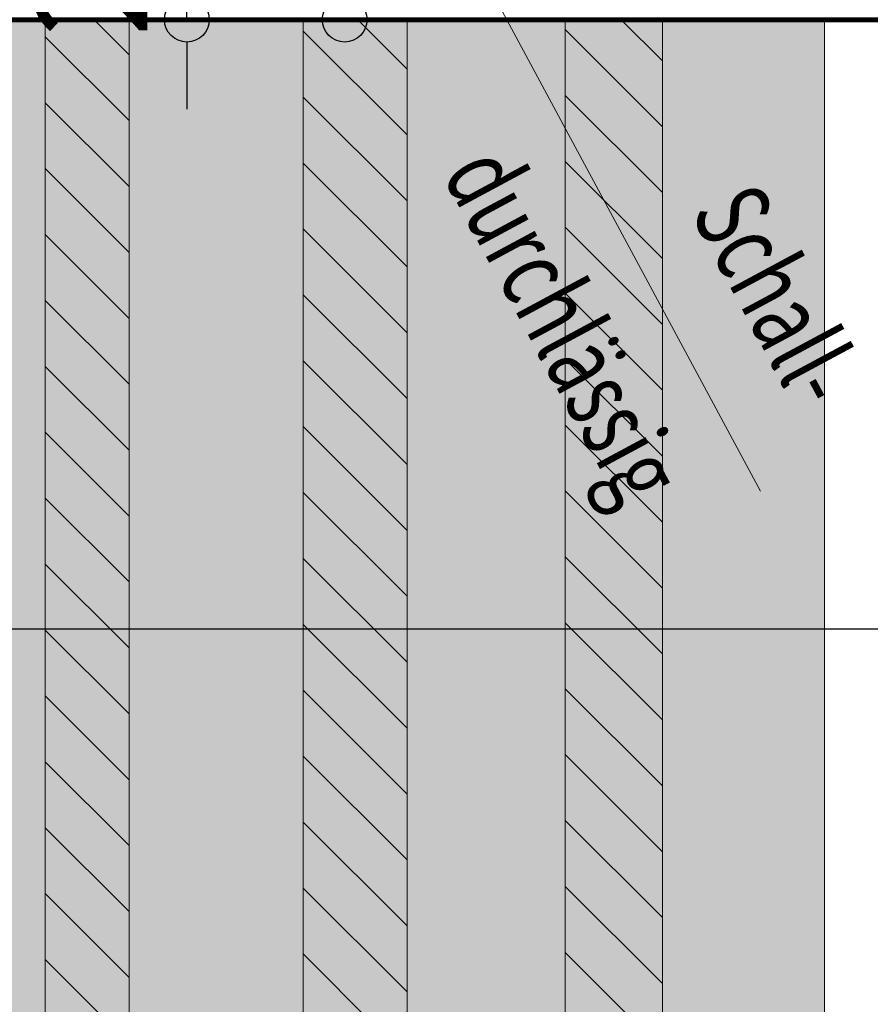
# Model space of a CAD drawing. Extents: x 121027 to 153730, y -29825 to -19518.
# Drawn here: x 129611 to 129645, y -24985 to -24946 of the extents above; entities that cross this region are included whole.
import ezdxf

# ---------------------------------------------------------------- set-up
doc = ezdxf.new("R2010")
doc.units = 0
doc.header["$LTSCALE"] = 40
doc.header["$MEASUREMENT"] = 0
doc.header["$PDMODE"] = 32
doc.header["$PDSIZE"] = -3
doc.linetypes.add('AUSGEZOGEN', pattern=[0])
doc.layers.get('DEFPOINTS').update_dxf_attribs({"color": 151})
doc.layers.add('0.05mm', color=236, linetype='AUSGEZOGEN')
doc.layers.add('0.13mm', color=3, linetype='AUSGEZOGEN')
doc.layers.add('Bemassung Sonstige', color=1, linetype='Continuous', lineweight=18)
doc.styles.add('BEMTEXT', font='isocp.shx', dxfattribs={"width": 0.8})
doc.styles.add('ROMANS8', font='ROMANS.SHX')
doc.linetypes.add('ZICKZACK', pattern='A,0.00254,-5.08,[131,ltypeshp.shx,S=5.08,R=0,X=-5.08,Y=0],-10.16,[131,ltypeshp.shx,S=5.08,R=180,X=5.08,Y=0],-5.08', length=20.32254)
doc.dimstyles.new('BEM20', dxfattribs={"dimscale": 0.1, "dimtxt": 45, "dimasz": 18, "dimexe": 25, "dimexo": 0, "dimgap": 10, "dimtad": 1, "dimrnd": 0.1, "dimzin": 12, "dimdsep": 46, "dimtxsty": 'BEMTEXT', "dimblk": 'DOTBLANK', "dimcen": 0, "dimclrt": 3, "dimadec": 0, "dimazin": 0, "dimtfac": 1, "dimtix": 1, "dimtmove": 2, "dimatfit": 3, "dimldrblk": 'ORIGIN', "dimfxl": 0, "dimtvp": 1, "dimtzin": 0, "dimarcsym": 0})

# ---------------------------------------------------------------- blocks, each defined once
blk = doc.blocks.new('A$C602979CB')
at = {"true_color": 0xdf5a58}
h = blk.add_hatch(color=13, dxfattribs=at)
edge = h.paths.add_edge_path()
edge.add_line((-31.35710241945344, 1.455191522836685e-11), (-27.98594805333414, 1.091393642127514e-11))
edge.add_line((-27.98594805333414, 1.455191522836685e-11), (-27.98594805330504, -410.7554492201562))
edge.add_spline(control_points=[(-27.98594805333414, -410.7554492201452), (-29.10899156238884, -409.9405536957129), (-30.23282268282492, -410.1045619253346), (-31.35710241939523, -410.6136530039657)], knot_values=[28.06953657194546, 28.06953657194546, 28.06953657194546, 28.06953657194546, 31.44356062609855, 31.44356062609855, 31.44356062609855, 31.44356062609855], degree=3, periodic=0)
edge.add_line((-31.35710241939523, -410.613653003973), (-31.35710241942434, 1.818989403545856e-11))
edge = h.paths.add_edge_path()
edge.add_line((-27.98594805333414, 1.455191522836685e-11), (-20.97604400457931, 1.455191522836685e-11))
edge.add_line((-20.97604400457931, 7.275957614183426e-12), (-20.9760440045502, -410.4569316883426))
edge.add_spline(control_points=[(-20.9760440045502, -410.4569316883426), (-20.3796293537016, -410.8034223671348), (-24.46896706300322, -411.4675444600725), (-28.61922880198108, -411.1563367076087), (-27.98594805339235, -410.7554492201307)], knot_values=[0, 0, 0, 0, 3.71715738756346, 7.124712135380319, 7.124712135426941, 7.124712135426941, 7.124712135426941], degree=3, periodic=0)
edge.add_line((-27.98594805327593, -410.7554492205454), (-27.98594805330504, 1.091393642127514e-11))
edge = h.paths.add_edge_path()
edge.add_line((-20.97604400457931, 7.275957614183426e-12), (-16.80235215296852, 7.275957614183426e-12))
edge.add_line((-16.80235215296852, 7.275957614183426e-12), (-16.80235215293942, -410.0238785133115))
edge.add_spline(control_points=[(-16.80235215293942, -410.0238785133115), (-18.19427530828398, -409.5979432837921), (-19.58501747861737, -409.4745896365494), (-20.9760440045502, -410.4569316883426)], knot_values=[16.84686383813069, 16.84686383813069, 16.84686383813069, 16.84686383813069, 21.03794874674644, 21.03794874674644, 21.03794874674644, 21.03794874674644], degree=3, periodic=0)
edge.add_line((-20.9760440045211, -410.4569316883426), (-20.9760440045502, 7.275957614183426e-12))
edge = h.paths.add_edge_path()
edge.add_line((-16.80235215296852, 7.275957614183426e-12), (-10.43447809261852, 3.637978807091713e-12))
edge.add_line((-10.43447809261852, 0), (-10.43447809258942, -409.6359155260434))
edge.add_spline(control_points=[(-10.43447809261852, -409.6359155261162), (-10.10189913056092, -410.1351268433573), (-13.33676721266238, -411.2607227871704), (-17.70475278253434, -410.5188161006517), (-16.80235215293942, -410.0238785133115)], knot_values=[0, 0, 0, 0, 2.957064778281727, 6.667437225684471, 6.667437225684471, 6.667437225684471, 6.667437225684471], degree=3, periodic=0)
edge.add_line((-16.80235215291032, -410.0238785133115), (-16.80235215293942, 7.275957614183426e-12))
edge = h.paths.add_edge_path()
edge.add_line((-10.43447809261852, 0), (-6.528381557349348, 0))
edge.add_line((-6.528381557349348, 0), (-6.528381557320245, -409.8006284775838))
edge.add_spline(control_points=[(-6.528381557320245, -409.8006284775838), (-7.832406403671484, -409.184100484068), (-9.134770734381163, -409.184100484068), (-10.43447809261852, -409.6359155261234)], knot_values=[6.575057900569314, 6.575057900569314, 6.575057900569314, 6.575057900569314, 10.46904680441363, 10.46904680441363, 10.46904680441363, 10.46904680441363], degree=3, periodic=0)
edge.add_line((-10.43447809256031, -409.6359155261162), (-10.43447809258942, 0))
edge = h.paths.add_edge_path()
edge.add_line((-6.528381557349348, 0), (2.91038304567337e-11, 0))
edge.add_line((2.91038304567337e-11, 0), (5.820766091346741e-11, -410.5120908456338))
edge.add_spline(control_points=[(5.820766091346741e-11, -410.5120908456302), (-0.05954716104315594, -411.3096054430353), (-3.288477804453578, -411.1983920957646), (-7.518180611368734, -410.4820884381115), (-6.528381557378452, -409.8006284775329)], knot_values=[0, 0, 0, 0, 3.272762509673352, 6.733968725876291, 6.733968726002304, 6.733968726002304, 6.733968726002304], degree=3, periodic=0)
edge.add_line((-6.528381557291141, -409.8006284767689), (-6.528381557320245, 0))
h.paths.add_polyline_path([(-34.92249072826235, -411.3225983747107), (-34.2196205498476, -411.316709219398), (-34.18839531007688, -411.3155264972665), (-34.13912924760371, -411.3135263037911), (-34.09006555864471, -411.3114005670068), (-34.04121070948895, -411.3091504602198), (-33.99257116636727, -411.3067771567221), (-33.94415339559782, -411.3042818298272), (-33.89596386341145, -411.3016656528343), (-33.84800903609721, -411.2989297990498), (-33.80029537991504, -411.2960754417581), (-33.7528293611249, -411.2931037542803), (-33.70561744601582, -411.2900159099154), (-33.65866610084777, -411.2868130819552), (-33.61198179188068, -411.2834964437061), (-33.56557098540361, -411.2800671684745), (-33.51944014767651, -411.2765264295522), (-33.47359574498842, -411.2728754002528), (-33.42804424357018, -411.2691152538755), (-33.38279210971086, -411.2652471637193), (-33.3378458096704, -411.2612723030907), (-33.29321180973784, -411.2571918452813), (-33.24889657614403, -411.253006963605), (-33.20490657520713, -411.2487188313535), (-33.16124827318708, -411.2443286218404), (-33.11792813631473, -411.2398375083576), (-33.07495263090823, -411.2352466642114), (-33.03232822319842, -411.230557262701), (-32.99006137947435, -411.2257704771328), (-32.94815856599598, -411.2208874807984), (-32.90662624902325, -411.2159094470189), (-32.8654708948452, -411.2108375490789), (-32.8246989697509, -411.2056729602846), (-32.78431693997118, -411.2004168539424), (-32.74433127176599, -411.1950704033443), (-32.70474843145348, -411.1896347818038), (-32.6655748852645, -411.18411116262), (-32.62681709948811, -411.178500719092), (-32.58848154035513, -411.1728046245262), (-32.55057467418374, -411.1670240522144), (-32.51310296723386, -411.1611601754703), (-32.47607288576546, -411.1552141675929), (-32.43949089603848, -411.1491872018742), (-32.40336346434196, -411.1430804516349), (-32.36769705690676, -411.1368950901597), (-32.33249814005103, -411.1306322907549), (-32.29777318003471, -411.1242932267269), (-32.26352864308865, -411.1178790713748), (-32.22977099550189, -411.1113909979977), (-32.1965067035926, -411.1048301799092), (-32.16374223356252, -411.0981977903939), (-32.13148405170068, -411.0914950027654), (-32.09973862426705, -411.0847229903229), (-32.06851241757977, -411.0778829263727), (-32.03781189784058, -411.0709759842066), (-32.00764353136765, -411.064003337131), (-31.97801378442091, -411.0569661584523), (-31.94892912326031, -411.0498656214695), (-31.92039601417491, -411.0427028994818), (-31.89242092339555, -411.0354791657956), (-31.86501031721127, -411.0281955937098), (-31.83817066188203, -411.020853356531), (-31.81190842372598, -411.0134536275582), (-31.78623006894486, -411.0059975800832), (-31.76114206382772, -410.998486387427), (-31.73665087469271, -410.990921222874), (-31.71276296774158, -410.983303259738), (-31.68948480926338, -410.9756336713181), (-31.66682286554715, -410.9679136309132), (-31.64478360285284, -410.9601443118299), (-31.62337348746951, -410.9523268873672), (-31.60259898562799, -410.9444625308242), (-31.58246656358824, -410.9365524155073), (-31.56298268766841, -410.9285977147156), (-31.54415382412844, -410.9205996017481), (-31.52598643919919, -410.9125592499186), (-31.50848699919879, -410.9044778325188), (-31.49166197035811, -410.8963565228551), (-31.47551781893708, -410.8881964942266), (-31.46006101125386, -410.8799989199324), (-31.44529801356839, -410.8717649732789), (-31.43123529211152, -410.8634958275725), (-31.41787931317231, -410.8551926561049), (-31.40523654303979, -410.8468566321899), (-31.39331344794482, -410.8384889291119), (-31.38211649420555, -410.8300907201919), (-31.37165214802371, -410.8216631787218), (-31.36192687574658, -410.8132074780078), (-31.35294714357588, -410.8047247913419), (-31.34471941782977, -410.7962162920376), (-31.33725016476819, -410.787683153394), (-31.330545850622, -410.7791265487103), (-31.32461294170935, -410.7705476512929), (-31.31945790426107, -410.7619476344407), (-31.31508720456623, -410.753327671453), (-31.31150730891386, -410.7446889356361), (-31.30872468353482, -410.736032600289), (-31.30674579471815, -410.727359838711), (-31.30557710872381, -410.7186718242156), (-31.30522509181174, -410.7099697300873), (-31.30569621030008, -410.7012547296472), (-31.3069969303906, -410.6925279961797), (-31.30913371843053, -410.6837907029985), (-31.31211304059252, -410.6750440234027), (-31.31594136322383, -410.6662891306914), (-31.3206251525844, -410.657527198171), (-31.32617087490507, -410.6487593991405), (-31.33258499647491, -410.6399869069064), (-31.33987398358295, -410.6312108947604), (-31.34804430248914, -410.622432536009), (-31.35710241942434, -410.6136530039585), (-31.35710241945344, 1.455191522836685e-11), (-37.33029991431977, 7.275957614183426e-12), (-37.33029991429066, -410.0598566945482), (-37.75328573206207, -410.3438284277363), (-37.8216774808825, -410.6046652827645), (-37.59490456836647, -410.835470859296), (-37.13239640212851, -411.0293487568924), (-36.4935823896376, -411.1794025751879), (-35.73789193856646, -411.2787359137874)])
h.paths.add_polyline_path([(-34.32625964051113, -411.3204025612577), (-34.74182929648669, -411.3289072029147), (-34.69076389909605, -411.3283654237457), (-34.63982974624378, -411.3276851949413), (-34.5890333042189, -411.3268676898078), (-34.53838103928138, -411.325914081659), (-34.48787941772025, -411.3248255437793), (-34.43753490579547, -411.3236032494897), (-34.38735396976699, -411.3222483720747), (-34.33734307589475, -411.3207620848407)])
h = blk.add_hatch()
h.set_pattern_fill('ANSI31', color=173, scale=15, angle=-89.9999999999337)
h.set_pattern_definition([(315.0000000000671, (-277588.7631866478, 55038.04590311648), (1.325825214723222, 1.325825214726331), [])])
edge = h.paths.add_edge_path()
edge.add_line((-10.43447809261852, 7.275957614183426e-12), (-6.528381557349348, 3.637978807091713e-12))
edge.add_line((-6.528381557349348, 0), (-6.528381557320245, -409.8006284775838))
edge.add_spline(control_points=[(-6.528381557320245, -409.8006284775838), (-7.832406403671484, -409.184100484068), (-9.134770734381163, -409.184100484068), (-10.43447809261852, -409.6359155261234)], knot_values=[6.575057900569314, 6.575057900569314, 6.575057900569314, 6.575057900569314, 10.46904680441363, 10.46904680441363, 10.46904680441363, 10.46904680441363], degree=3, periodic=0)
edge.add_line((-10.43447809256031, -409.6359155261162), (-10.43447809258942, 3.637978807091713e-12))
edge = h.paths.add_edge_path()
edge.add_line((-20.97604400457931, 7.275957614183426e-12), (-16.80235215296852, 7.275957614183426e-12))
edge.add_line((-16.80235215296852, 7.275957614183426e-12), (-16.80235215293942, -410.0238785133115))
edge.add_spline(control_points=[(-16.80235215293942, -410.0238785133115), (-18.19427530828398, -409.5979432837921), (-19.58501747861737, -409.4745896365494), (-20.9760440045502, -410.4569316883426)], knot_values=[16.84686383813069, 16.84686383813069, 16.84686383813069, 16.84686383813069, 21.03794874674644, 21.03794874674644, 21.03794874674644, 21.03794874674644], degree=3, periodic=0)
edge.add_line((-20.9760440045211, -410.4569316883426), (-20.9760440045502, 7.275957614183426e-12))
edge = h.paths.add_edge_path()
edge.add_line((-31.35710241945344, 1.455191522836685e-11), (-27.98594805333414, 1.455191522836685e-11))
edge.add_line((-27.98594805333414, 1.455191522836685e-11), (-27.98594805330504, -410.7554492201598))
edge.add_spline(control_points=[(-27.98594805333414, -410.7554492201452), (-29.10899156238884, -409.9405536957129), (-30.23282268282492, -410.1045619253346), (-31.35710241939523, -410.6136530039657)], knot_values=[28.06953657194546, 28.06953657194546, 28.06953657194546, 28.06953657194546, 31.44356062609855, 31.44356062609855, 31.44356062609855, 31.44356062609855], degree=3, periodic=0)
edge.add_line((-31.35710241939523, -410.613653003973), (-31.35710241942434, 1.818989403545856e-11))
at = {"lineweight": 5, "ltscale": 0.8}
for p, q in [((0, 0), (-37.33029991431977, 7.275957614183426e-12)), ((-31.35710241942434, -410.6136530039585), (-31.35710241945344, 7.275957614183426e-12)), ((-27.98594805330504, -410.755449220138), (-27.98594805333414, 7.275957614183426e-12)), ((-20.9760440045502, -410.4569316883426), (-20.97604400457931, 0)), ((-16.80235215293942, -410.0238785133115), (-16.80235215296852, 0)), ((-10.43447809258942, -409.6359155261162), (-10.43447809261852, 0)), ((-6.528381557320245, -409.8006284775765), (-6.528381557349348, 0)), ((5.820766091346741e-11, -410.5120908456302), (2.91038304567337e-11, 0))]:
    blk.add_line(p, q, dxfattribs=at)
blk = doc.blocks.new('A$C45ED0E02')
at = {"color": 6, "lineweight": 5, "ltscale": 0.8, "const_width": 0.2000000000000001}
blk.add_lwpolyline([(12.00003212224692, -1.999999999905413), (8.000032122130506, -2.000000000109139), (8.00003212215961, -10.00000000010914), (100.0000000317232, -10.0000000000291), (100.0000000317232, -2), (96.00000003169407, -1.999999999985448)], dxfattribs=at)
blk = doc.blocks.new('A$C75560357')
at = {"ltscale": 3, "true_color": 0x5e5e5e}
h = blk.add_hatch(color=251, dxfattribs=at)
h.dxf.hatch_style = 1
edge = h.paths.add_edge_path()
edge.add_arc((5.646933832962532, 108.8955093761833), 0.025825766632522, 121.7217208864667, 179.9790843316014)
edge.add_arc((929307.7438545495, -230.251732174569), 929302.1846320896, 179.9790900022972, 179.9795483685333)
edge.add_arc((618807.1039617169, -120.4472446691288), 618801.5253263542, 179.9794531664125, 179.9801407157667)
edge.add_arc((5.697553486359539, 94.03545548668626), 0.08174721007490453, 179.9800371425735, 211.7175311260652)
edge.add_arc((5.60503733844962, 93.97827723538649), 0.02701211157359129, 5.125985658210311, 31.717532609621628, ccw=False)
edge.add_arc((0.2457802356802858, 93.4975307666391), 5.407788436679835, 4.502102662328127, 5.125937568945915, ccw=False)
edge.add_arc((2.700178483530181, 93.69078832292871), 2.945793464689511, 3.153115493149926, 4.502071747952982, ccw=False)
edge.add_arc((0.6162184747227002, 93.57599194222712), 5.032912897620718, 2.2498579161193106, 3.153063908340414, ccw=False)
edge.add_arc((120.722661810054, 98.29474783133628), 115.1661902097001, 182.249887336605, 182.4605065628015)
edge.add_arc((26.43456080553005, 94.24317581777723), 20.7910810610595, 182.4605658804052, 183.208616921233)
edge.add_arc((16.11346500506625, 93.66459289363411), 10.45378079831578, 183.2086881073886, 184.2182332126988)
edge.add_arc((6.783918865781743, 92.97649019875826), 1.098893493611645, 184.2183042157677, 189.5034757395904)
edge.add_arc((4.643522975733504, 92.61817691299802), 1.071286908310811, 6.870984699388373, 9.503495392933928, ccw=False)
edge.add_arc((3.743241661868524, 92.50969519043429), 1.978080560815722, 5.207553220955617, 6.870935084010512, ccw=False)
edge.add_arc((3.783389970078133, 92.51335415859648), 1.937765864983353, 3.537300665836824, 5.207557658761573, ccw=False)
edge.add_arc((4.852961580676492, 92.57947012649674), 0.8661527111782982, 0.4880214743375859, 3.53735209064979, ccw=False)
edge.add_arc((6.568480333109619, 92.59408306625119), 0.8494282772797722, 180.4880562452875, 183.4404590240311)
edge.add_arc((7.051852137112292, 92.62314401079493), 1.333672884273005, 183.4404941444587, 185.5461693812027)
edge.add_arc((6.978620357549516, 92.61603293265216), 1.260096658695228, 185.5461649777138, 187.6740690804836)
edge.add_arc((6.191523127927212, 92.50997566038131), 0.4658862370312189, 187.6740366926275, 192.145748512176)
edge.add_arc((4.078911047807196, 92.05530899384758), 1.695097700607296, 10.910829643352088, 12.14565633427361, ccw=False)
edge.add_arc((1.134743240836542, 91.48777110305673), 4.693467813365585, 10.333330062307084, 10.910870297265774, ccw=False)
edge.add_arc((0.8624804104329087, 91.43812671786145), 4.970219712719436, 9.761315303447702, 10.33335517817028, ccw=False)
edge.add_arc((2.636614688613918, 91.74334145237663), 3.170022925928073, 8.960059114334172, 9.761280030878481, ccw=False)
edge.add_arc((7.858246134099318, 92.56663538260182), 2.116114401841004, 188.9600499026831, 192.669742197105)
edge.add_arc((10.47797157336026, 93.15556466752605), 4.80122130469448, 192.6697680619731, 194.6805691416096)
edge.add_arc((10.47050804205355, 93.15361659614427), 4.79350773013499, 194.6806529045097, 196.6052874849138)
edge.add_arc((6.764345815317938, 92.04839030010771), 0.9260584911240196, 196.6053512286728, 203.1126317134104)
edge.add_arc((5.356019436818315, 91.44732089311583), 0.6051722623560772, 20.947628631512202, 23.112657142735372, ccw=False)
edge.add_arc((5.476108785747783, 91.49329324491555), 0.4765841258262024, 18.357939515509088, 20.947598528713513, ccw=False)
edge.add_arc((5.503930472623324, 91.50252583280962), 0.4472705293251143, 16.041179203886884, 18.35791242924381, ccw=False)
edge.add_arc((5.90335307942587, 91.6173692280936), 0.03166563971925359, -3.343280042145125e-05, 16.041061160589493, ccw=False)
edge.add_arc((6.086757858487545, 91.61736936477246), 0.1517391393427599, 180.0000585873979, 204.880519924768)
edge.add_arc((39.3557537625602, 107.0466445644561), 36.82446226774732, 204.880615421397, 205.3932972012988)
edge.add_arc((19.83465981151676, 97.78014656394953), 15.21564244252798, 205.3932988039183, 206.5673936463472)
edge.add_arc((7.546027937380131, 91.6352017314639), 1.476253069912564, 206.5673632686681, 213.0739567580854)
edge.add_arc((23.31401065623504, 101.9040004046838), 20.29320035721483, 213.0739331055908, 214.057122650491)
edge.add_arc((9.260304121562513, 92.40425375023187), 3.329950259976585, 214.0570890172073, 217.7979419811712)
edge.add_arc((8.693773955252254, 91.96484253121162), 2.612985373295504, 217.7979771751899, 222.1833192173168)
edge.add_arc((13.43797192897182, 96.2641121660563), 9.015417239931882, 222.1833650815691, 223.9274149432702)
edge.add_arc((8.413270469696727, 91.42409988387953), 2.038788853204062, 223.9273905527866, 227.3871052566063)
edge.add_arc((10.48238333701738, 93.67321733372955), 5.094890513968672, 227.3870309607989, 229.1326850113395)
edge.add_arc((10.50290511880303, 93.69693067205662), 5.12625077435832, 229.1326485820035, 230.8787609721815)
edge.add_arc((8.676808794290992, 91.45161867909337), 2.232109497199799, 230.8787277436988, 234.1292431159331)
edge.add_arc((0.7716946053842548, 80.51938316119049), 11.25879869159512, 53.98625034092362, 54.12926058802668, ccw=False)
edge.add_arc((-53.56764791993191, 5.765229501506838), 103.6760461914981, 53.9583538307258, 53.986314170989374, ccw=False)
edge.add_arc((-59.81207674340112, -2.816246096015675), 114.2889918126625, 53.92875407348208, 53.95831869554689, ccw=False)
edge.add_arc((-66.72943115865928, -12.31218409420399), 126.0372951185215, 53.901217442710674, 53.92871941674491, ccw=False)
edge.add_arc((9.906506728817476, 92.78660619525908), 4.035079720265306, 233.9011892843741, 236.90239983181)
edge.add_arc((9.692323537747143, 92.45800844116457), 3.642841370166078, 236.9023026141332, 240.1427359512593)
edge.add_arc((10.3030894061958, 93.52198616743408), 4.869659835967612, 240.1426635108188, 242.8858544232932)
edge.add_arc((13.90721193116042, 100.5607821132362), 12.77752601728019, 242.8858722409189, 244.2208488048474)
edge.add_arc((-0.157561547239311, 71.4393466567708), 19.56247794134374, 63.97151788329131, 64.22086901734292, ccw=False)
edge.add_arc((1.772705798211973, 75.39200052629167), 15.1636821246298, 63.669671487944925, 63.97150547991049, ccw=False)
edge.add_arc((1.805220671492862, 75.45770415282459), 15.0903733016722, 63.41435762816201, 63.66966751605952, ccw=False)
edge.add_arc((8.177547334664268, 88.1909169196224), 0.8516495362990114, 61.3418575166495, 63.4143039624052, ccw=False)
edge.add_arc((8.70684479814372, 89.15937664251396), 0.2520125676605588, 241.3417651652672, 246.0918217443241)
edge.add_arc((8.713076686573913, 89.17343429631728), 0.2673896305705763, 246.091823116617, 250.6354705994873)
edge.add_arc((8.701295307895634, 89.13991387544229), 0.2318590873852264, 250.6355394394595, 255.2689906956521)
edge.add_arc((8.65473445886164, 88.96282512031758), 0.04875163299571732, 255.26902466851, 270.0000756262131)
edge.add_arc((8.65473451698199, 88.88024541860796), 0.03382806871741253, 71.19542877917638, 89.99998945104619, ccw=False)
edge.add_arc((8.640547222166788, 88.8385819838004), 0.0778408070380802, 61.10812844604379, 71.19529268456398, ccw=False)
edge.add_arc((8.636522238724865, 88.83128847178887), 0.08617122174715745, 51.41688460127972, 61.108071146642715, ccw=False)
edge.add_arc((8.648588646872668, 88.84641301663214), 0.06682309360953939, 39.690161998373696, 51.416843267260276, ccw=False)
edge.add_arc((8.744728053512517, 88.9262016506982), 0.0581129365618382, 219.6901943320208, 233.4354487207609)
edge.add_arc((8.762605943949893, 88.95030540986045), 0.08812310438154514, 233.435455700954, 243.4970009954682)
edge.add_arc((8.761155762302224, 88.94739702561492), 0.0848732234957189, 243.4969554876603, 253.712210642571)
edge.add_arc((8.750114909227705, 88.90961018772214), 0.04550641571909863, 253.712149540156, 269.9999887137178)
edge.add_arc((8.750114881404443, 88.80047334153642), 0.06363043046440277, 76.79122006717978, 89.99998301823013, ccw=False)
edge.add_arc((8.705956985068042, 88.61233576358791), 0.2568807035391796, 72.10915672923039, 76.79117474102833, ccw=False)
edge.add_arc((8.695074999617646, 88.57862464693608), 0.2923046642594061, 67.53443834486131, 72.10924239824573, ccw=False)
edge.add_arc((8.709588522819104, 88.613722776754), 0.2543241288185287, 62.45636564367521, 67.53446153058132, ccw=False)
edge.add_arc((8.93166849197587, 89.03954239131417), 0.2259277393170498, 242.4563707527593, 248.2571315455784)
edge.add_arc((8.955785266356543, 89.10001509168796), 0.2910320118064755, 248.2572526210328, 253.0549586079349)
edge.add_arc((8.947322406631429, 89.0722399127917), 0.2619961622845529, 253.0550128506596, 257.9679462119939)
edge.add_arc((8.909437542402884, 88.89449436441646), 0.08025804601867695, 257.9679028310707, 269.828530074146)
edge.add_arc((8.908990038908087, 88.7449530943777), 0.06928389360279466, 76.91859293908448, 89.82855671036032, ccw=False)
edge.add_arc((8.890121441305382, 88.66374938429362), 0.1526509524929802, 69.76662372746938, 76.91871048810992, ccw=False)
edge.add_arc((8.887460699421354, 88.65653042916529), 0.1603446421498803, 62.72767576956562, 69.76665455916412, ccw=False)
edge.add_arc((8.913887988775969, 88.70779285845492), 0.1026710929284667, 52.897461334825095, 62.72773861711022, ccw=False)
edge.add_arc((9.029853947693482, 88.86111361753865), 0.08956667337469165, 232.8976143041001, 244.504743156862)
edge.add_arc((9.066217257728567, 88.93736710853409), 0.1740467610047038, 244.5047405039942, 251.5650131631787)
edge.add_arc((9.06703714307514, 88.93982734651217), 0.176640018196225, 251.565073412491, 258.5914589956378)
edge.add_arc((9.052030735270819, 88.86546054752398), 0.1007742613149156, 258.5913999221036, 269.2878532257108)
edge.add_arc((9.049525788839674, 88.66392751233798), 0.1007743408405069, 78.59145582207611, 89.28790912564642, ccw=False)
edge.add_arc((9.034519156411989, 88.58956093799497), 0.1766399219387232, 71.56501946975601, 78.59140505303469, ccw=False)
edge.add_arc((9.035339312395081, 88.59202090570761), 0.1740468355650098, 64.50479841413409, 71.56507107306021, ccw=False)
edge.add_arc((9.07170240546111, 88.66827461328648), 0.08956664583620534, 52.89754192080062, 64.5046707728115, ccw=False)
edge.add_arc((9.183063562377356, 88.81550718336803), 0.09503762541387825, 232.8974895273148, 243.7069102420128)
edge.add_arc((9.215880160714732, 88.88192660060304), 0.1691218215155555, 243.706896742694, 250.7277870955444)
edge.add_arc((9.215299018746009, 88.88026452778286), 0.1673610796092886, 250.7277861613271, 257.772718087799)
edge.add_arc((9.198373326216824, 88.80215939420304), 0.08744305311148971, 257.7726104603319, 269.224288868006)
edge.add_arc((9.195711349224439, 88.60554694041639), 0.1091874203775975, 79.35447036276582, 89.22432313088888, ccw=False)
edge.add_arc((9.154348590527661, 88.38549337467703), 0.3330946547426423, 75.05713042051161, 79.35449772170921, ccw=False)
edge.add_arc((9.146360727841966, 88.35556230440852), 0.364073275073852, 70.842265604656, 75.05715543544397, ccw=False)
edge.add_arc((9.178742369258543, 88.44877160973556), 0.2653993408220991, 65.50024716383967, 70.842225553839, ccw=False)
edge.add_arc((9.711643023008946, 89.61812785716029), 1.019659856314298, 245.5002266208365, 255.6683633553153)
edge.add_arc((12.20048494669027, 99.35978175160562), 11.07421875863339, 255.6683823870401, 257.4362658938139)
edge.add_arc((12.06900136472541, 98.76981867316499), 10.46978152761668, 257.43628317286, 259.4764174003438)
edge.add_arc((11.32741263887146, 94.77772167225339), 6.409388405890239, 259.4763961771874, 262.4228411816187)
edge.add_arc((12.4312890774163, 103.0762485987652), 14.78101264145295, 262.4229045802917, 263.7551310399238)
edge.add_arc((11.38885943582864, 93.55006941976171), 5.197967754360877, 263.755204136836, 266.6604029031112)
edge.add_arc((11.45608707561041, 94.70224664405396), 6.352104623066577, 266.6604517947076, 269.2166542897995)
edge.add_arc((11.77033072471386, 117.6849041413152), 29.33691035875692, 269.2166424681157, 270.038031246299)
edge.add_arc((11.77286299868138, 113.8808134540959), 25.5328188287183, 270.0380150209185, 270.5997417184274)
edge.add_arc((11.85433221995481, 106.0978025542136), 17.74938154807194, 270.5997487199842, 271.3374866288645)
edge.add_arc((11.79470621832297, 108.652646278475), 20.30492096568705, 271.3374190828451, 271.8776026917752)
edge.add_arc((12.44080490426859, 88.94375248050346), 0.5854397795136005, 271.8775968180203, 278.8645997380843)
edge.add_arc((12.74943247516057, 86.96489115602162), 1.417344062801827, 96.6165610961798, 98.86454620526979, ccw=False)
edge.add_arc((13.2761215797218, 82.42424560144718), 5.988434027472321, 95.84571112084069, 96.61645104122948, ccw=False)
edge.add_arc((13.34378960522008, 81.763244226815), 6.652890029701518, 95.07995420078288, 95.84565214922549, ccw=False)
edge.add_arc((13.24093075277051, 82.9202295957657), 5.49134145671652, 94.19568012063178, 95.0798642033148, ccw=False)
edge.add_arc((12.5486465592694, 92.35717817283148), 3.970965653645988, 274.1955844525457, 275.3832007399661)
edge.add_arc((12.56112901124288, 92.2247414024605), 3.837941934910195, 275.3831610861203, 276.6014870652002)
edge.add_arc((12.60797971457941, 91.81989333141973), 3.430392000523161, 276.601527961858, 277.7841023554984)
edge.add_arc((13.00851905872696, 88.88983833137172), 0.473086796534093, 277.7841082915442, 282.8832786324022)
edge.add_arc((13.40638367706561, 87.15032946554857), 1.311342341534825, 101.23677711289861, 102.8832003094924, ccw=False)
edge.add_arc((14.00434770638822, 84.14053004771995), 4.379966384314849, 100.56618616927432, 101.23677405895899, ccw=False)
edge.add_arc((14.07419624782051, 83.76605269133142), 4.760902217723172, 99.90288152062669, 100.56613561263822, ccw=False)
edge.add_arc((13.84776582336053, 85.06305898876599), 3.444279237251826, 99.05743912284782, 99.90289181018039, ccw=False)
edge.add_arc((12.56217809260124, 93.12758929385018), 4.722077652767142, 279.0574723954649, 280.3800734870434)
edge.add_arc((12.41833669849439, 93.91284053846903), 5.520394547131117, 280.3801051357819, 281.5564917491262)
edge.add_arc((12.42980565066682, 93.85674261228996), 5.463136236098102, 281.556511391518, 282.7386274311223)
edge.add_arc((12.6521999159886, 92.87301287082664), 4.454581124336565, 282.7385747606622, 284.1161778915268)
edge.add_arc((21.31282427484985, 58.43469012280548), 31.05604387695369, 104.0329440347837, 104.1161375029825, ccw=False)
edge.add_arc((25.47831000873703, 41.76880616514245), 48.23460491939582, 103.9731669237014, 104.0329837161548, ccw=False)
edge.add_arc((24.82987336529186, 44.37447657517623), 45.54946277009775, 103.91281113544238, 103.97308629410043, ccw=False)
edge.add_arc((17.76481892404263, 72.89570210923557), 16.16621413720028, 103.78218875536822, 103.9128231185104, ccw=False)
edge.add_arc((13.66241971304407, 89.62012216051517), 1.054003786451111, 283.7821845935965, 285.5319637003643)
edge.add_arc((13.63604724887409, 89.71501400916895), 1.15249221118819, 285.531944915664, 287.1682845722834)
edge.add_arc((13.67380708060227, 89.59278837851889), 1.024566804491899, 287.1683483818136, 288.8028546668609)
edge.add_arc((13.94026330907946, 88.81020539522433), 0.1978654996442594, 288.8029260927652, 294.330667477508)
edge.add_arc((14.10419499446289, 88.44765518009808), 0.2000242538859669, 109.3041946863207, 114.33074942791109, ccw=False)
edge.add_arc((14.23214252549224, 88.08238085280027), 0.5870590131478088, 107.0523376383548, 109.30421848493651, ccw=False)
edge.add_arc((14.24468507801066, 88.04148794566572), 0.6298321995771857, 104.8281399916076, 107.05229232530979, ccw=False)
edge.add_arc((14.19256198505173, 88.23837311765965), 0.426164362722867, 101.84751007904867, 104.8280976585765, ccw=False)
edge.add_arc((13.98197878801147, 89.24222141039354), 0.5995337788893932, 281.8474618552648, 288.5406847187123)
edge.add_arc((12.1283764547552, 94.7690141168714), 6.428880159932213, 288.5406719198567, 289.7149959393906)
edge.add_arc((12.08379350393079, 94.89344807823363), 6.561059773319238, 289.7149334260357, 290.8654230144575)
edge.add_arc((14.22519453673158, 89.27550387696101), 0.5488309493396919, 290.8653682458319, 297.9473925814767)
edge.add_arc((14.58900476509007, 88.58975720890157), 0.2274463046230341, 112.65294825695949, 117.94728222261739, ccw=False)
edge.add_arc((14.60412345148507, 88.55353141301748), 0.2667003867761276, 107.95444591720559, 112.65295820335021, ccw=False)
edge.add_arc((14.59439611679409, 88.5835497825974), 0.2351452991886401, 103.13998106154168, 107.95441005998211, ccw=False)
edge.add_arc((14.55479462945368, 88.75319090633275), 0.06094315034882399, 90.00001589732278, 103.14002243090528, ccw=False)
edge.add_arc((14.55479464083328, 88.876047518228), 0.06191346155538404, 269.9999738209443, 282.9309554965715)
edge.add_arc((14.51538014068501, 89.04771412265836), 0.2380467233185092, 282.9309495818239, 287.6810061609622)
edge.add_arc((14.50577683109441, 89.0778392094071), 0.2696654583738796, 287.6810407033017, 292.3188446575311)
edge.add_arc((14.52120359358378, 89.04026031988178), 0.2290433223064205, 292.318822442183, 297.5607012000814)
edge.add_arc((15.74282838511863, 86.69959757106699), 2.41123492723129, 115.34203546328811, 117.56068791888401, ccw=False)
edge.add_arc((17.25926693578367, 83.4976507176907), 5.954122101522836, 114.2127187379538, 115.34212400117079, ccw=False)
edge.add_arc((22.25965587329119, 72.37787452449993), 18.14646855792742, 113.83707670913739, 114.21270750327031, ccw=False)
edge.add_arc((14.94627178818337, 88.93051717468916), 0.05018259972446931, 90.0000203694866, 113.83697266460669, ccw=False)
edge.add_arc((14.94627176874201, 88.99713105444243), 0.01643128001887825, 270.0000055816681, 292.6907895895793)
edge.add_arc((14.94615850242553, 88.99740203084366), 0.01672497623340732, 292.6906809000698, 315.0820872386787)
edge.add_arc((14.94612899093772, 88.99743136886536), 0.0167665892568854, 315.0823026555248, 337.44238224593)
edge.add_arc((14.94630955756293, 88.9973563619933), 0.0165710634594098, 337.44238512773, 359.9999453711255)
edge.add_arc((14.97627187590115, 88.99735634982062), 0.01339125487720643, 151.6802679606942, 180.000015518747, ccw=False)
edge.add_arc((14.98003007107764, 88.99533112844074), 0.01766039444209731, 128.663945775589, 151.6803480995053, ccw=False)
edge.add_arc((14.98232885834295, 88.992458094006), 0.02133989845094685, 107.9624408986233, 128.6639865400899, ccw=False)
edge.add_arc((14.98370436069672, 88.98821516515454), 0.02580021816802105, 90.00671761957341, 107.962368122045, ccw=False)
edge.add_arc((14.98369757863111, 89.04565628155979), 0.03164089863754616, 270.0068034630958, 296.4391550022585)
edge.add_arc((13.08836907387013, 92.85725100659329), 4.288461835547248, 296.439019872422, 297.245970296388)
edge.add_arc((13.8433436047053, 91.39112072873104), 2.63936373844053, 297.246003453449, 298.8000703575688)
edge.add_arc((12.99006170549546, 92.94321588164166), 4.410546779007222, 298.8001601332682, 299.8580618925056)
edge.add_arc((3.017731819971232, 110.3150330544522), 24.44120815678397, 299.8580714613556, 300.3537937726134)
edge.add_arc((14.39869231180637, 90.88076538068708), 1.919729037238755, 300.3537689417824, 303.5437919159803)
edge.add_arc((14.20669195769005, 91.1703646544629), 2.267193964029193, 303.5437982601518, 306.3644416527598)
edge.add_arc((-9.592945614102064, 123.4934796777452), 42.40703095120487, 306.3643672404007, 306.6989743550077)
edge.add_arc((14.30127958749654, 91.43572190129635), 2.424111702625984, 306.6989428867807, 309.6641777810163)
edge.add_arc((12.40604792718659, 93.72144255645253), 5.393357728078489, 309.6641992489797, 311.2950387902223)
edge.add_arc((12.24484586284962, 93.90496275245823), 5.6376235011225, 311.2950676997195, 312.9064276505914)
edge.add_arc((13.62288975427509, 92.42234094204468), 3.613476174614051, 312.9064659671208, 315.155138559385)
edge.add_arc((14.0377393020899, 92.0097313955921), 3.028372094005217, 315.1551452142659, 317.0884881362003)
edge.add_arc((11.69548346049851, 94.18715783490916), 6.226394658982002, 317.0885498132302, 318.2161216559585)
edge.add_arc((10.13090099516558, 95.58524530995783), 8.32462412178345, 318.2162177800001, 319.0121675488288)
edge.add_arc((16.17708814010257, 90.33162875384005), 0.3148260025849412, 319.0121801757047, 327.5487390149228)
edge.add_arc((16.82055734237656, 89.92246182491363), 0.4477159241334603, 144.0971708526722, 147.5486368397983, ccw=False)
edge.add_arc((18.77785294200294, 88.50546444082283), 2.864094961212318, 143.2211665009298, 144.0971001130211, ccw=False)
edge.add_arc((19.05713497509714, 88.29669722986), 3.212781356673161, 142.3287544187928, 143.2211889697791, ccw=False)
edge.add_arc((19.02536470341147, 88.32123029208014), 3.172641335545081, 141.4278926050201, 142.3288068015675, ccw=False)
edge.add_arc((13.20291396038374, 92.96458910592628), 4.27462082776778, 321.4279299747638, 324.6740917424685)
edge.add_arc((12.57589611774893, 93.40896610439086), 5.043140373223746, 324.6741119756205, 327.5417306720917)
edge.add_arc((12.086959851149, 93.7199512934094), 5.622597412688547, 327.541740618104, 330.2549127963171)
edge.add_arc((10.67622731349547, 94.52609307207604), 7.247414590128693, 330.2548978689378, 332.4978414334175)
edge.add_arc((15.51792728001601, 92.00543322732847), 1.788863077252976, 332.4977997258433, 335.2107427530674)
edge.add_arc((11.01676770829363, 94.08424063320126), 6.74687454565443, 335.2107138895513, 336.2214048881912)
edge.add_arc((-3.31045196444029, 100.3969153983999), 22.40315399646787, 336.2213801807405, 336.5394861443153)
edge.add_arc((17.19531490970985, 91.49755280362297), 0.04951604443932025, 336.5394613081101, 360.0000061627971)
edge.add_arc((17.27369184631971, 91.49755279726378), 0.0288608921691799, 164.2325796351882, 179.9999768093262, ccw=False)
edge.add_arc((17.38854023537715, 91.4651244138513), 0.1481997061404597, 159.5418234672859, 164.2325467966929, ccw=False)
edge.add_arc((17.41071285645012, 91.4568524997012), 0.1718650751171162, 154.932087190952, 159.5417130941717, ccw=False)
edge.add_arc((17.40729380451376, 91.45845200129406), 0.1680903802385084, 150.2451017945911, 154.932159728933, ccw=False)
edge.add_arc((16.9431909865234, 91.72376099721441), 0.3664938404271268, 330.2451367290073, 340.5102541246372)
edge.add_arc((13.44494506847695, 92.96184685139451), 4.077367199281476, 340.5102999147993, 342.2648915857356)
edge.add_arc((13.42735115037067, 92.96747809506633), 4.095840337670012, 342.2648326005231, 344.243550474289)
edge.add_arc((13.96092138875974, 92.81693800658832), 3.541440195642422, 344.2434395631586, 346.4501756074471)
edge.add_arc((15.59897887933766, 92.42217124796298), 1.856485259706253, 346.4500879157288, 349.7876748817799)
edge.add_arc((10.64866114375764, 93.31398042305227), 6.886492147171896, 349.7876173221625, 351.0462783520015)
edge.add_arc((9.895133311190875, 93.43270229105838), 7.649315243567103, 351.0462886818593, 352.2866156072316)
edge.add_arc((11.34887849102961, 93.23580141582352), 6.182296156243661, 352.2866247819758, 353.741688847583)
edge.add_arc((-190.035826958192, 115.3205477476004), 208.7743384713571, 353.7416967636817, 353.7602605962034)
edge.add_arc((-537.4427126829687, 153.3050868997016), 558.2516187966465, 353.7602344497451, 353.7691725913446)
edge.add_arc((-577.9007914857066, 157.7225435707369), 598.9501453520212, 353.7691462906034, 353.7778552490852)
edge.add_arc((-355.0984472395794, 133.4309305543138), 374.8274845962282, 353.777916045358, 353.7902919337208)
edge.add_arc((14.79837574428529, 93.18385779666278), 2.747538188047694, 353.7903595289437, 355.7663274100196)
edge.add_arc((4.899917045520851, 93.9165993014467), 12.6730807285825, 355.7663490002817, 356.4018721576873)
edge.add_arc((3.429883233242435, 94.00904430700757), 14.14601843543144, 356.4018457157593, 357.0355354222771)
edge.add_arc((5.396337595011573, 93.90722574078245), 12.17692987037079, 357.0354601687973, 357.7445504733892)
edge.add_arc((5.522677949571516, 93.90225945186103), 12.05049194440867, 357.7445045210195, 359.8455964814916)
edge.add_arc((-115779.3143857601, 405.8387202282756), 115797.3077496167, 359.8456395465066, 359.8493064763952)
edge.add_arc((-1903274.191130807, 5106.393773118369), 1903298.364982188, 359.8493288357156, 359.8495580188337)
edge.add_arc((17.5842133196129, 108.8940290388637), 0.02864700188158596, 359.8495886507159, 404.762198738489)
edge.add_arc((17.60068096395116, 108.9103605443743), 0.005454300825686394, 44.76225788796278, 89.89774407051102)
edge.add_arc((-97.26295944637968, -64192.50182984852), 64301.52023688349, 89.8976508510439, 89.89833840039806)
edge.add_arc((15.20379776187474, -807.0641515411844), 915.9827820187533, 89.89833706348693, 89.95150754592113)
edge.add_arc((14.4440365236369, -1705.777064103459), 1814.696015727329, 89.95153492937305, 89.98339138257715)
edge.add_line((14.97007162950467, 108.9188753816416), (12.33947056651232, 108.9196360872738))
edge.add_line((12.33947056651232, 108.9196360872738), (12.32918408408295, 101.3362218459006))
edge.add_arc((-5651.801892639953, 109.0145562552279), 5664.136281122682, 359.8877228506616, 359.92232950122445, ccw=False)
edge.add_arc((-1470.05534980839, 100.8175021623101), 1482.381704374275, 359.7940823622274, 359.8878182522841, ccw=False)
edge.add_arc((-1678.32007982611, 101.566226520983), 1690.647780242316, 359.7328826754479, 359.7940745665138, ccw=False)
edge.add_arc((-2.805948908062419, 93.75479637235549), 15.11544055232162, 357.97163747650154, 359.73287506683863, ccw=False)
edge.add_arc((-3.076668363879435, 93.76437462062313), 15.38632939761822, 356.35962596194685, 357.97167342816766, ccw=False)
edge.add_arc((8.517929815629032, 93.02669968405826), 3.768288630936408, 351.7738512602518, 356.35965171008473, ccw=False)
edge.add_arc((10.29102498170687, 92.77036522246635), 1.976760282244778, 345.22127177461795, 351.77389368807167, ccw=False)
edge.add_arc((11.31321489729453, 92.50069635932596), 0.9195973244776887, 333.6082350343645, 345.2213073683629, ccw=False)
edge.add_arc((11.5965073555999, 92.36011976384907), 0.6033436349675534, 326.4570424124897, 333.6082133331979, ccw=False)
edge.add_arc((11.41387210987159, 92.48120139232196), 0.8224700681864282, 320.7879225625838, 326.45698556493664, ccw=False)
edge.add_arc((11.32084797497373, 92.55710292659205), 0.9425306053245629, 316.3846993269764, 320.7879110813059, ccw=False)
edge.add_arc((11.9767761733674, 91.93213682749774), 0.03653699250800697, 270.00001241391766, 316.3847235281148, ccw=False)
edge.add_arc((11.97677616978763, 91.87196917556139), 0.02363065942700184, 89.9999721263365, 111.5323168760528)
edge.add_arc((12.00684099140926, 91.79577095196146), 0.1055456322985533, 111.5322586864366, 118.6220678010064)
edge.add_arc((12.01677524196566, 91.7775667611495), 0.1262840482769494, 118.6220303337045, 125.3960850187182)
edge.add_arc((12.01714266478666, 91.7770497360616), 0.1269183309172147, 125.3961017207283, 132.1447392142959)
edge.add_arc((11.82842193017132, 91.98558371081162), 0.154332330053274, 287.3351296035894, 312.1446963535685, ccw=False)
edge.add_arc((11.63475853903219, 92.60602590077906), 0.8042969599835699, 280.0326039159538, 287.3351142907183, ccw=False)
edge.add_arc((11.60156655620085, 92.79363929767715), 0.9948238463285022, 273.11638679368707, 280.0326372660887, ccw=False)
edge.add_arc((11.59401958412491, 92.9322301867287), 1.133620068587172, 266.8455103291103, 273.116457623293, ccw=False)
edge.add_arc((11.61866914088023, 93.37950514479598), 1.581573736687458, 261.8643349371976, 266.84553305008245, ccw=False)
edge.add_arc((11.46493079987704, 92.30408041257033), 0.4952156777635344, 250.03110116575039, 261.8642998565973, ccw=False)
edge.add_arc((11.41251819764148, 92.15983423543366), 0.3417424211622136, 235.2758480330374, 250.031092008488, ccw=False)
edge.add_arc((11.45797172450693, 92.22541843392537), 0.4215378483288851, 222.6688444541069, 235.2758522847021, ccw=False)
edge.add_arc((11.58216864280985, 92.33989971101983), 0.590448586059337, 208.6217679967179, 222.6688899016746, ccw=False)
edge.add_arc((11.70912316406611, 92.40918091558706), 0.7350768536080193, 196.7026802451396, 208.6218205971731, ccw=False)
edge.add_arc((12.34822762175463, 92.60095500600437), 1.402333782827141, 188.5715063342273, 196.7027184405952, ccw=False)
edge.add_arc((17.52079834765755, 93.38060142107861), 6.633331435953079, 186.0038430594961, 188.5715032786176, ccw=False)
edge.add_arc((17.13816492856131, 93.34035341019626), 6.248587058793975, 180.9043919480964, 186.0037913586339, ccw=False)
edge.add_arc((152.7496293938893, 95.48094460769062), 141.8769448056331, 180.3758313395824, 180.9043266730305, ccw=False)
edge.add_arc((392.939973898232, 97.0563018806497), 382.0724554706714, 180.043716363905, 180.3758024695468, ccw=False)
edge.add_arc((6544.193277565704, 101.7471693901098), 6533.327547735796, 180.0017538788283, 180.0436943889637, ccw=False)
edge.add_arc((-4156.608530726488, 101.4207184332554), 4167.474265536031, 0.001738606341038781, 0.04047055292314165)
edge.add_arc((-2101.086403827212, 102.873021403575), 2111.951625583815, 0.04045980461273737, 0.1048602590904004)
edge.add_arc((-107674.198288163, -90.2348960480158), 107685.2401204016, 0.104802985184091, 0.1059489007743431)
edge.add_arc((10.83909267827403, 108.8918885372768), 0.01863114844574925, 0.1059301872560453, 45.0000184878694)
edge.add_arc((10.82538790543913, 108.8781838068899), 0.03801259403634719, 44.99996381612848, 89.86075553552963)
edge.add_arc((-109.7473141204973, -49492.56470122244), 49601.62744330988, 89.86072394388775, 89.86370332442226)
edge.add_arc((-81.7657605134591, -37745.77595756976), 37854.8053729173, 89.86376074501234, 89.86765685801886)
edge.add_arc((5.671914123988245, 108.8550969882199), 0.07333551343150173, 89.8677287789429, 121.7216692460166)
blk = doc.blocks.new('A$C7BB95C9C')
at = {"linetype": 'ZICKZACK', "lineweight": 5, "ltscale": 0.005}
blk.add_line((4.745916334009962, -8.825371354985691), (18.70587754430017, -34.78491912416939), dxfattribs=at)
at = {"lineweight": 5, "ltscale": 0.8}
blk.add_line((18.70587754430017, -34.78491912416939), (22.19243338226806, -41.26841943353065), dxfattribs=at)
at = {"color": 3, "linetype": 'Continuous', "style": 'ROMANS8', "width": 0.7}
for s, p in [('durchlässig', (9.361590252490714, -28.52056938174792)), ('Schall-', (19.36043869575951, -30.07290715348063))]:
    blk.add_text(s, height=3, rotation=298.2582260967643, dxfattribs=at).set_placement(p)
blk = doc.blocks.new('_DotBlank')
at = {"color": 0, "linetype": 'ByBlock', "lineweight": -2}
blk.add_line((-0.5, 0), (-1, 0), dxfattribs=at)
blk.add_circle((0, 0), 0.5, dxfattribs=at)
blk = doc.blocks.new('*D578')
at = {"layer": 'Bemassung Sonstige', "color": 0, "lineweight": -2, "ltscale": 0.8, "transparency": 16777216}
for p, q in [((146573.5391093569, -30688.7226259099), (146573.5391093569, -30686.9226259099)), ((146571.4706150061, -30690.5226259099), (146576.0391093569, -30690.5226259099)), ((146573.5391093569, -30692.52262592622), (146573.5391093569, -30690.5226259099)), ((146572.2609252793, -30692.52262592622), (146576.0391093569, -30692.52262592622)), ((146573.5391093569, -30694.32262592622), (146573.5391093569, -30696.12262592622))]:
    blk.add_line(p, q, dxfattribs=at)
at = {"layer": 'DEFPOINTS', "color": 0, "lineweight": 5, "ltscale": 0.8, "transparency": 16777216}
for p in [(146571.4706150056, -30690.52262591214), (146573.5391093564, -30690.52262591214), (146572.2609252788, -30692.52262592847)]:
    blk.add_point(p, dxfattribs=at)
at = {"layer": 'Bemassung Sonstige', "color": 0, "lineweight": -2, "ltscale": 0.8, "transparency": 16777216, "xscale": 1.8, "yscale": 1.8, "zscale": 1.8}
for p, rotation in [((146573.5391093569, -30690.5226259099), 270.0000000000009), ((146573.5391093569, -30692.52262592622), 90.00000000000087)]:
    blk.add_blockref('_DotBlank', p, dxfattribs=dict(at, rotation=rotation))
at = {"layer": 'Bemassung Sonstige', "color": 3, "lineweight": 5, "ltscale": 0.8, "transparency": 16777216, "insert": (146570.2886664435, -30691.52262591803), "char_height": 4.5, "attachment_point": 5, "rotation": 90.00000000000088, "style": 'BEMTEXT'}
blk.add_mtext('2', dxfattribs=at)
blk = doc.blocks.new('_ORIGIN')
at = {"color": 0, "linetype": 'ByBlock'}
blk.add_line((-0.5, 0), (-1, 0), dxfattribs=at)
blk.add_circle((0, 0), 0.5, dxfattribs=at)
blk = doc.blocks.new('*D580')
at = {"layer": 'Bemassung Sonstige', "color": 0, "lineweight": -2, "ltscale": 0.8, "transparency": 16777216}
for p, q in [((146576.7363308281, -30684.52262590997), (146582.3877590903, -30684.52262590997)), ((146579.8877590903, -30690.72262590996), (146579.8877590903, -30686.32262590997)), ((146576.4104945327, -30692.52262590995), (146582.3877590903, -30692.52262590995))]:
    blk.add_line(p, q, dxfattribs=at)
at = {"layer": 'DEFPOINTS', "color": 0, "lineweight": 5, "ltscale": 0.8, "transparency": 16777216}
for p in [(146576.7363308276, -30684.52262591221), (146579.8877590898, -30684.52262591221), (146576.4104945323, -30692.5226259122)]:
    blk.add_point(p, dxfattribs=at)
at = {"layer": 'Bemassung Sonstige', "color": 0, "lineweight": -2, "ltscale": 0.8, "transparency": 16777216, "xscale": 1.8, "yscale": 1.8, "zscale": 1.8}
for p, rotation in [((146579.8877590903, -30684.52262590997), 90.00000000000087), ((146579.8877590903, -30692.52262590995), 270.0000000000009)]:
    blk.add_blockref('_DotBlank', p, dxfattribs=dict(at, rotation=rotation))
at = {"layer": 'Bemassung Sonstige', "color": 3, "lineweight": 5, "ltscale": 0.8, "transparency": 16777216, "insert": (146576.6377590903, -30688.52262590993), "char_height": 4.5, "attachment_point": 5, "rotation": 90.00000000000088, "style": 'BEMTEXT'}
blk.add_mtext('8', dxfattribs=at)
blk = doc.blocks.new('*D582')
at = {"layer": 'Bemassung Sonstige', "color": 0, "lineweight": -2, "ltscale": 0.8, "transparency": 16777216}
for p, q in [((146557.9999999967, -30713.03533718657), (146557.9999999967, -30719.53533718657)), ((146650.0000000307, -30713.03533718657), (146650.0000000307, -30719.53533718657)), ((146559.7999999967, -30717.03533718657), (146648.2000000307, -30717.03533718657))]:
    blk.add_line(p, q, dxfattribs=at)
at = {"layer": 'DEFPOINTS', "color": 0, "lineweight": 5, "ltscale": 0.8, "transparency": 16777216}
for p in [(146557.9999999962, -30692.52264197446), (146650.0000000302, -30692.52264197445), (146650.0000000302, -30717.03533718882)]:
    blk.add_point(p, dxfattribs=at)
at = {"layer": 'Bemassung Sonstige', "color": 0, "lineweight": -2, "ltscale": 0.8, "transparency": 16777216, "xscale": 1.8, "yscale": 1.8, "zscale": 1.8, "rotation": 180.0000000000009}
blk.add_blockref('_DotBlank', (146557.9999999967, -30717.03533718657), dxfattribs=at)
at = {"layer": 'Bemassung Sonstige', "color": 0, "lineweight": -2, "ltscale": 0.8, "transparency": 16777216, "xscale": 1.8, "yscale": 1.8, "zscale": 1.8}
blk.add_blockref('_DotBlank', (146650.0000000307, -30717.03533718657), dxfattribs=at)
at = {"layer": 'Bemassung Sonstige', "color": 3, "lineweight": 5, "ltscale": 0.8, "transparency": 16777216, "insert": (146617.5544348348, -30713.56354256617), "char_height": 4.5, "attachment_point": 5, "style": 'BEMTEXT'}
blk.add_mtext('92', dxfattribs=at)

msp = doc.modelspace()

# ---------------------------------------------------------------- block references
at = {"layer": '0.05mm', "lineweight": 5, "ltscale": 0.8}
msp.add_blockref('A$C602979CB', (129643.1687174578, -24945.52327718376), dxfattribs=at)
at = {"layer": '0.13mm', "ltscale": 0.8, "xscale": 0.9808726924871102, "yscale": 0.9808726924871102, "zscale": 0.9808726924871102}
msp.add_blockref('A$C75560357', (130171.468717458, -25180.1376793802), dxfattribs=at)
at = {"layer": '0.13mm', "lineweight": 5, "ltscale": 0.8}
msp.add_blockref('A$C45ED0E02', (129593.9687174564, -24935.52327716745), dxfattribs=at)
at = {"layer": 'Bemassung Sonstige', "lineweight": 5, "ltscale": 0.8}
msp.add_blockref('A$C7BB95C9C', (129618.3935811923, -24923.22237332031), dxfattribs=at)

# ---------------------------------------------------------------- dimensions: what is measured, and where the dimension line sits
for base, p1, p2, picture, middle in [((129623.8564765478, -24937.5232771675), (129620.3792119902, -24945.52327716749), (129620.7050482856, -24937.5232771675), '*D580', (129620.6064765478, -24941.52327716747)), ((129617.5078268144, -24943.52327716743), (129616.2296427368, -24945.52327718375), (129615.4393324636, -24943.52327716743), '*D578', (129614.257383901, -24944.52327717556))]:
    dim = msp.add_linear_dim(base=base, p1=p1, p2=p2, angle=90, dimstyle='BEM20', dxfattribs=at)
    dim.commit()
    dim.dimension.update_dxf_attribs({"geometry": picture, "text_midpoint": middle, "insert": (-16956.03128254161, 5746.999348746986)})
dim = msp.add_linear_dim(base=(129693.9687174881, -24970.03598844411), p1=(129601.9687174542, -24945.52329322974), p2=(129693.9687174881, -24945.52329322974), dimstyle='BEM20', dxfattribs=at)
dim.commit()
dim.dimension.update_dxf_attribs({"geometry": '*D582', "text_midpoint": (129661.5231522923, -24966.5641938237), "dimtype": 128, "insert": (-16956.03128254161, 5746.999348746986)})

doc.saveas('drawing.dxf')
